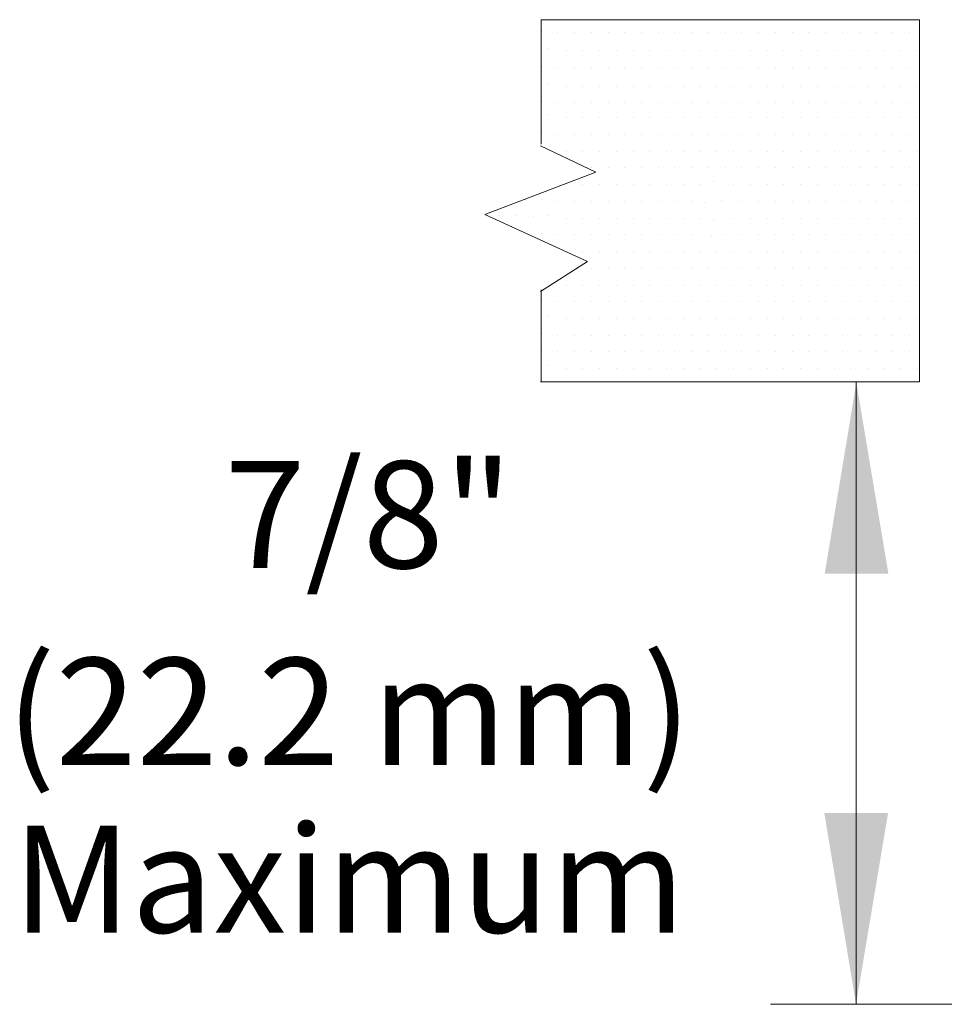
# Model space of a CAD drawing. Extents: x 44 to 57.6, y 22.8 to 37.6.
# Drawn here: x 44 to 45.7, y 27.2 to 29.1 of the extents above; entities that cross this region are included whole.
import ezdxf
from ezdxf.enums import TextEntityAlignment as Align

# ---------------------------------------------------------------- set-up
doc = ezdxf.new("R2010")
doc.units = 0
doc.header["$MEASUREMENT"] = 0
doc.layers.get('0').update_dxf_attribs({"linetype": 'CONTINUOUS'})
doc.layers.add('DIM', color=3, linetype='CONTINUOUS')
doc.layers.add('TEXT', color=6, linetype='CONTINUOUS')

msp = doc.modelspace()

# ---------------------------------------------------------------- linework, layer by layer
at = {"color": 7, "lineweight": 20}
for p, q in [((45.6511, 29.0716), (44.9445, 29.0716)), ((44.9445, 28.8389), (44.9445, 29.0716)), ((45.6511, 29.0716), (45.6511, 28.3948)), ((44.9458, 29.0502), (44.9458, 29.0502)), ((44.9757, 29.0474), (44.9757, 29.0474)), ((45.0069, 29.0474), (45.0069, 29.0474)), ((45.0382, 29.0474), (45.0382, 29.0474)), ((45.0694, 29.0474), (45.0694, 29.0474)), ((45.1007, 29.0474), (45.1007, 29.0474)), ((45.1319, 29.0474), (45.1319, 29.0474)), ((45.1632, 29.0474), (45.1632, 29.0474)), ((45.1944, 29.0474), (45.1944, 29.0474)), ((45.2257, 29.0474), (45.2257, 29.0474)), ((45.2569, 29.0474), (45.2569, 29.0474)), ((45.2882, 29.0474), (45.2882, 29.0474)), ((45.3194, 29.0474), (45.3194, 29.0474)), ((45.3507, 29.0474), (45.3507, 29.0474)), ((45.3819, 29.0474), (45.3819, 29.0474)), ((45.4132, 29.0474), (45.4132, 29.0474)), ((45.4444, 29.0474), (45.4444, 29.0474)), ((45.4757, 29.0474), (45.4757, 29.0474)), ((45.5069, 29.0474), (45.5069, 29.0474)), ((45.5382, 29.0474), (45.5382, 29.0474)), ((45.5694, 29.0474), (45.5694, 29.0474)), ((45.6007, 29.0474), (45.6007, 29.0474)), ((45.6319, 29.0474), (45.6319, 29.0474)), ((44.9588, 29.0186), (44.9588, 29.0186)), ((44.9913, 29.0132), (44.9913, 29.0132)), ((45.0226, 29.0132), (45.0226, 29.0132)), ((45.0538, 29.0132), (45.0538, 29.0132)), ((45.0851, 29.0132), (45.0851, 29.0132)), ((45.1163, 29.0132), (45.1163, 29.0132)), ((45.1476, 29.0132), (45.1476, 29.0132)), ((45.1788, 29.0132), (45.1788, 29.0132)), ((45.2101, 29.0132), (45.2101, 29.0132)), ((45.2413, 29.0132), (45.2413, 29.0132)), ((45.2726, 29.0132), (45.2726, 29.0132)), ((45.3038, 29.0132), (45.3038, 29.0132)), ((45.3351, 29.0132), (45.3351, 29.0132)), ((45.3663, 29.0132), (45.3663, 29.0132)), ((45.3976, 29.0132), (45.3976, 29.0132)), ((45.4288, 29.0132), (45.4288, 29.0132)), ((45.4601, 29.0132), (45.4601, 29.0132)), ((45.4913, 29.0132), (45.4913, 29.0132)), ((45.5226, 29.0132), (45.5226, 29.0132)), ((45.5538, 29.0132), (45.5538, 29.0132)), ((45.5851, 29.0132), (45.5851, 29.0132)), ((45.6163, 29.0132), (45.6163, 29.0132)), ((45.6476, 29.0132), (45.6476, 29.0132)), ((44.9458, 28.9847), (44.9458, 28.9847)), ((44.9757, 28.9819), (44.9757, 28.9819)), ((45.0069, 28.9819), (45.0069, 28.9819)), ((45.0382, 28.9819), (45.0382, 28.9819)), ((45.0694, 28.9819), (45.0694, 28.9819)), ((45.1007, 28.9819), (45.1007, 28.9819)), ((45.1319, 28.9819), (45.1319, 28.9819)), ((45.1632, 28.9819), (45.1632, 28.9819)), ((45.1944, 28.9819), (45.1944, 28.9819)), ((45.2257, 28.9819), (45.2257, 28.9819)), ((45.2569, 28.9819), (45.2569, 28.9819)), ((45.2882, 28.9819), (45.2882, 28.9819)), ((45.3194, 28.9819), (45.3194, 28.9819)), ((45.3507, 28.9819), (45.3507, 28.9819)), ((45.3819, 28.9819), (45.3819, 28.9819)), ((45.4132, 28.9819), (45.4132, 28.9819)), ((45.4444, 28.9819), (45.4444, 28.9819)), ((45.4757, 28.9819), (45.4757, 28.9819)), ((45.5069, 28.9819), (45.5069, 28.9819)), ((45.5382, 28.9819), (45.5382, 28.9819)), ((45.5694, 28.9819), (45.5694, 28.9819)), ((45.6007, 28.9819), (45.6007, 28.9819)), ((45.6319, 28.9819), (45.6319, 28.9819)), ((44.9588, 28.9531), (44.9588, 28.9531)), ((44.9913, 28.9477), (44.9913, 28.9477)), ((45.0226, 28.9477), (45.0226, 28.9477)), ((45.0538, 28.9477), (45.0538, 28.9477)), ((45.0851, 28.9477), (45.0851, 28.9477)), ((45.1163, 28.9477), (45.1163, 28.9477)), ((45.1476, 28.9477), (45.1476, 28.9477)), ((45.1788, 28.9477), (45.1788, 28.9477)), ((45.2101, 28.9477), (45.2101, 28.9477)), ((45.2413, 28.9477), (45.2413, 28.9477)), ((45.2726, 28.9477), (45.2726, 28.9477)), ((45.3038, 28.9477), (45.3038, 28.9477)), ((45.3351, 28.9477), (45.3351, 28.9477)), ((45.3663, 28.9477), (45.3663, 28.9477)), ((45.3976, 28.9477), (45.3976, 28.9477)), ((45.4288, 28.9477), (45.4288, 28.9477)), ((45.4601, 28.9477), (45.4601, 28.9477)), ((45.4913, 28.9477), (45.4913, 28.9477)), ((45.5226, 28.9477), (45.5226, 28.9477)), ((45.5538, 28.9477), (45.5538, 28.9477)), ((45.5851, 28.9477), (45.5851, 28.9477)), ((45.6163, 28.9477), (45.6163, 28.9477)), ((45.6476, 28.9477), (45.6476, 28.9477)), ((44.9458, 28.9192), (44.9458, 28.9192)), ((44.9757, 28.9164), (44.9757, 28.9164)), ((45.0069, 28.9164), (45.0069, 28.9164)), ((45.0382, 28.9164), (45.0382, 28.9164)), ((45.0694, 28.9164), (45.0694, 28.9164)), ((45.1007, 28.9164), (45.1007, 28.9164)), ((45.1319, 28.9164), (45.1319, 28.9164)), ((45.1632, 28.9164), (45.1632, 28.9164)), ((45.1944, 28.9164), (45.1944, 28.9164)), ((45.2257, 28.9164), (45.2257, 28.9164)), ((45.2569, 28.9164), (45.2569, 28.9164)), ((45.2882, 28.9164), (45.2882, 28.9164)), ((45.3194, 28.9164), (45.3194, 28.9164)), ((45.3507, 28.9164), (45.3507, 28.9164)), ((45.3819, 28.9164), (45.3819, 28.9164)), ((45.4132, 28.9164), (45.4132, 28.9164)), ((45.4444, 28.9164), (45.4444, 28.9164)), ((45.4757, 28.9164), (45.4757, 28.9164)), ((45.5069, 28.9164), (45.5069, 28.9164)), ((45.5382, 28.9164), (45.5382, 28.9164)), ((45.5694, 28.9164), (45.5694, 28.9164)), ((45.6007, 28.9164), (45.6007, 28.9164)), ((45.6319, 28.9164), (45.6319, 28.9164)), ((44.9588, 28.8938), (44.9588, 28.8938)), ((44.9913, 28.8884), (44.9913, 28.8884)), ((45.0226, 28.8884), (45.0226, 28.8884)), ((45.0538, 28.8884), (45.0538, 28.8884)), ((45.0851, 28.8884), (45.0851, 28.8884)), ((45.1163, 28.8884), (45.1163, 28.8884)), ((45.1476, 28.8884), (45.1476, 28.8884)), ((45.1788, 28.8884), (45.1788, 28.8884)), ((45.2101, 28.8884), (45.2101, 28.8884)), ((45.2413, 28.8884), (45.2413, 28.8884)), ((45.2726, 28.8884), (45.2726, 28.8884)), ((45.3038, 28.8884), (45.3038, 28.8884)), ((45.3351, 28.8884), (45.3351, 28.8884)), ((45.3663, 28.8884), (45.3663, 28.8884)), ((45.3976, 28.8884), (45.3976, 28.8884)), ((45.4288, 28.8884), (45.4288, 28.8884)), ((45.4601, 28.8884), (45.4601, 28.8884)), ((45.4913, 28.8884), (45.4913, 28.8884)), ((45.5226, 28.8884), (45.5226, 28.8884)), ((45.5538, 28.8884), (45.5538, 28.8884)), ((45.5851, 28.8884), (45.5851, 28.8884)), ((45.6163, 28.8884), (45.6163, 28.8884)), ((45.6476, 28.8884), (45.6476, 28.8884)), ((44.9458, 28.86), (44.9458, 28.86)), ((44.9757, 28.8572), (44.9757, 28.8572)), ((45.0069, 28.8572), (45.0069, 28.8572)), ((45.0382, 28.8572), (45.0382, 28.8572)), ((45.0694, 28.8572), (45.0694, 28.8572)), ((45.1007, 28.8572), (45.1007, 28.8572)), ((45.1319, 28.8572), (45.1319, 28.8572)), ((45.1632, 28.8572), (45.1632, 28.8572)), ((45.1944, 28.8572), (45.1944, 28.8572)), ((45.2257, 28.8572), (45.2257, 28.8572)), ((45.2569, 28.8572), (45.2569, 28.8572)), ((45.2882, 28.8572), (45.2882, 28.8572)), ((45.3194, 28.8572), (45.3194, 28.8572)), ((45.3507, 28.8572), (45.3507, 28.8572)), ((45.3819, 28.8572), (45.3819, 28.8572)), ((45.4132, 28.8572), (45.4132, 28.8572)), ((45.4444, 28.8572), (45.4444, 28.8572)), ((45.4757, 28.8572), (45.4757, 28.8572)), ((45.5069, 28.8572), (45.5069, 28.8572)), ((45.5382, 28.8572), (45.5382, 28.8572)), ((45.5694, 28.8572), (45.5694, 28.8572)), ((45.6007, 28.8572), (45.6007, 28.8572)), ((45.6319, 28.8572), (45.6319, 28.8572)), ((45.0465, 28.7869), (44.9432, 28.8361)), ((44.9913, 28.8259), (44.9913, 28.8259)), ((45.0226, 28.8259), (45.0226, 28.8259)), ((45.0538, 28.8259), (45.0538, 28.8259)), ((45.0851, 28.8259), (45.0851, 28.8259)), ((45.1163, 28.8259), (45.1163, 28.8259)), ((45.1476, 28.8259), (45.1476, 28.8259)), ((45.1788, 28.8259), (45.1788, 28.8259)), ((45.2101, 28.8259), (45.2101, 28.8259)), ((45.2413, 28.8259), (45.2413, 28.8259)), ((45.2726, 28.8259), (45.2726, 28.8259)), ((45.3038, 28.8259), (45.3038, 28.8259)), ((45.3351, 28.8259), (45.3351, 28.8259)), ((45.3663, 28.8259), (45.3663, 28.8259)), ((45.3976, 28.8259), (45.3976, 28.8259)), ((45.4288, 28.8259), (45.4288, 28.8259)), ((45.4601, 28.8259), (45.4601, 28.8259)), ((45.4913, 28.8259), (45.4913, 28.8259)), ((45.5226, 28.8259), (45.5226, 28.8259)), ((45.5538, 28.8259), (45.5538, 28.8259)), ((45.5851, 28.8259), (45.5851, 28.8259)), ((45.6163, 28.8259), (45.6163, 28.8259)), ((45.6476, 28.8259), (45.6476, 28.8259)), ((44.8394, 28.7075), (45.0465, 28.7869)), ((45.0382, 28.7947), (45.0382, 28.7947)), ((45.0694, 28.7947), (45.0694, 28.7947)), ((45.1007, 28.7947), (45.1007, 28.7947)), ((45.1319, 28.7947), (45.1319, 28.7947)), ((45.1632, 28.7947), (45.1632, 28.7947)), ((45.1944, 28.7947), (45.1944, 28.7947)), ((45.2257, 28.7947), (45.2257, 28.7947)), ((45.2569, 28.7947), (45.2569, 28.7947)), ((45.2882, 28.7947), (45.2882, 28.7947)), ((45.3194, 28.7947), (45.3194, 28.7947)), ((45.3507, 28.7947), (45.3507, 28.7947)), ((45.3819, 28.7947), (45.3819, 28.7947)), ((45.4132, 28.7947), (45.4132, 28.7947)), ((45.4444, 28.7947), (45.4444, 28.7947)), ((45.4757, 28.7947), (45.4757, 28.7947)), ((45.5069, 28.7947), (45.5069, 28.7947)), ((45.5382, 28.7947), (45.5382, 28.7947)), ((45.5694, 28.7947), (45.5694, 28.7947)), ((45.6007, 28.7947), (45.6007, 28.7947)), ((45.6319, 28.7947), (45.6319, 28.7947)), ((45.2661, 28.7689), (45.2661, 28.7689)), ((44.9913, 28.7634), (44.9913, 28.7634)), ((45.0226, 28.7634), (45.0226, 28.7634)), ((45.0538, 28.7634), (45.0538, 28.7634)), ((45.0851, 28.7634), (45.0851, 28.7634)), ((45.1163, 28.7634), (45.1163, 28.7634)), ((45.1476, 28.7634), (45.1476, 28.7634)), ((45.1788, 28.7634), (45.1788, 28.7634)), ((45.2101, 28.7634), (45.2101, 28.7634)), ((45.2413, 28.7634), (45.2413, 28.7634)), ((45.3038, 28.7634), (45.3038, 28.7634)), ((45.3351, 28.7634), (45.3351, 28.7634)), ((45.3663, 28.7634), (45.3663, 28.7634)), ((45.3976, 28.7634), (45.3976, 28.7634)), ((45.4288, 28.7634), (45.4288, 28.7634)), ((45.4601, 28.7634), (45.4601, 28.7634)), ((45.4913, 28.7634), (45.4913, 28.7634)), ((45.5226, 28.7634), (45.5226, 28.7634)), ((45.5538, 28.7634), (45.5538, 28.7634)), ((45.5851, 28.7634), (45.5851, 28.7634)), ((45.6163, 28.7634), (45.6163, 28.7634)), ((45.6476, 28.7634), (45.6476, 28.7634)), ((44.9145, 28.735), (44.9145, 28.735)), ((44.9458, 28.735), (44.9458, 28.735)), ((44.9757, 28.7322), (44.9757, 28.7322)), ((45.0069, 28.7322), (45.0069, 28.7322)), ((45.0382, 28.7322), (45.0382, 28.7322)), ((45.0694, 28.7322), (45.0694, 28.7322)), ((45.1007, 28.7322), (45.1007, 28.7322)), ((45.1319, 28.7322), (45.1319, 28.7322)), ((45.1632, 28.7322), (45.1632, 28.7322)), ((45.1944, 28.7322), (45.1944, 28.7322)), ((45.2257, 28.7322), (45.2257, 28.7322)), ((45.2818, 28.733), (45.2818, 28.733)), ((45.3194, 28.7322), (45.3194, 28.7322)), ((45.3507, 28.7322), (45.3507, 28.7322)), ((45.3819, 28.7322), (45.3819, 28.7322)), ((45.4132, 28.7322), (45.4132, 28.7322)), ((45.4444, 28.7322), (45.4444, 28.7322)), ((45.4757, 28.7322), (45.4757, 28.7322)), ((45.5069, 28.7322), (45.5069, 28.7322)), ((45.5382, 28.7322), (45.5382, 28.7322)), ((45.5694, 28.7322), (45.5694, 28.7322)), ((45.6007, 28.7322), (45.6007, 28.7322)), ((45.6319, 28.7322), (45.6319, 28.7322)), ((45.2489, 28.7304), (45.2489, 28.7304)), ((45.031, 28.6198), (44.8394, 28.7075)), ((44.8651, 28.7063), (44.8651, 28.7063)), ((44.8963, 28.7063), (44.8963, 28.7063)), ((44.9302, 28.7037), (44.9302, 28.7037)), ((44.9588, 28.7063), (44.9588, 28.7063)), ((44.9913, 28.7009), (44.9913, 28.7009)), ((45.0226, 28.7009), (45.0226, 28.7009)), ((45.0538, 28.7009), (45.0538, 28.7009)), ((45.0851, 28.7009), (45.0851, 28.7009)), ((45.1163, 28.7009), (45.1163, 28.7009)), ((45.1476, 28.7009), (45.1476, 28.7009)), ((45.1788, 28.7009), (45.1788, 28.7009)), ((45.2101, 28.7009), (45.2101, 28.7009)), ((45.2413, 28.7009), (45.2413, 28.7009)), ((45.2661, 28.6986), (45.2661, 28.6986)), ((45.3038, 28.7009), (45.3038, 28.7009)), ((45.3351, 28.7009), (45.3351, 28.7009)), ((45.3663, 28.7009), (45.3663, 28.7009)), ((45.3976, 28.7009), (45.3976, 28.7009)), ((45.4288, 28.7009), (45.4288, 28.7009)), ((45.4601, 28.7009), (45.4601, 28.7009)), ((45.4913, 28.7009), (45.4913, 28.7009)), ((45.5226, 28.7009), (45.5226, 28.7009)), ((45.5538, 28.7009), (45.5538, 28.7009)), ((45.5851, 28.7009), (45.5851, 28.7009)), ((45.6163, 28.7009), (45.6163, 28.7009)), ((45.6476, 28.7009), (45.6476, 28.7009)), ((44.9458, 28.6725), (44.9458, 28.6725)), ((44.9757, 28.6697), (44.9757, 28.6697)), ((45.0069, 28.6697), (45.0069, 28.6697)), ((45.0382, 28.6697), (45.0382, 28.6697)), ((45.0694, 28.6697), (45.0694, 28.6697)), ((45.1007, 28.6697), (45.1007, 28.6697)), ((45.1319, 28.6697), (45.1319, 28.6697)), ((45.1632, 28.6697), (45.1632, 28.6697)), ((45.1944, 28.6697), (45.1944, 28.6697)), ((45.2257, 28.6697), (45.2257, 28.6697)), ((45.263, 28.6661), (45.263, 28.6661)), ((45.2882, 28.6697), (45.2882, 28.6697)), ((45.3194, 28.6697), (45.3194, 28.6697)), ((45.3507, 28.6697), (45.3507, 28.6697)), ((45.3819, 28.6697), (45.3819, 28.6697)), ((45.4132, 28.6697), (45.4132, 28.6697)), ((45.4444, 28.6697), (45.4444, 28.6697)), ((45.4757, 28.6697), (45.4757, 28.6697)), ((45.5069, 28.6697), (45.5069, 28.6697)), ((45.5382, 28.6697), (45.5382, 28.6697)), ((45.5694, 28.6697), (45.5694, 28.6697)), ((45.6007, 28.6697), (45.6007, 28.6697)), ((45.6319, 28.6697), (45.6319, 28.6697)), ((44.9913, 28.6384), (44.9913, 28.6384)), ((45.0226, 28.6384), (45.0226, 28.6384)), ((45.0538, 28.6384), (45.0538, 28.6384)), ((45.0851, 28.6384), (45.0851, 28.6384)), ((45.1163, 28.6384), (45.1163, 28.6384)), ((45.1476, 28.6384), (45.1476, 28.6384)), ((45.1788, 28.6384), (45.1788, 28.6384)), ((45.2101, 28.6384), (45.2101, 28.6384)), ((45.2413, 28.6384), (45.2413, 28.6384)), ((45.2726, 28.6384), (45.2726, 28.6384)), ((45.3038, 28.6384), (45.3038, 28.6384)), ((45.3351, 28.6384), (45.3351, 28.6384)), ((45.3663, 28.6384), (45.3663, 28.6384)), ((45.3976, 28.6384), (45.3976, 28.6384)), ((45.4288, 28.6384), (45.4288, 28.6384)), ((45.4601, 28.6384), (45.4601, 28.6384)), ((45.4913, 28.6384), (45.4913, 28.6384)), ((45.5226, 28.6384), (45.5226, 28.6384)), ((45.5538, 28.6384), (45.5538, 28.6384)), ((45.5851, 28.6384), (45.5851, 28.6384)), ((45.6163, 28.6384), (45.6163, 28.6384)), ((45.6476, 28.6384), (45.6476, 28.6384)), ((44.9432, 28.564), (45.031, 28.6198)), ((45.0382, 28.6072), (45.0382, 28.6072)), ((45.0694, 28.6072), (45.0694, 28.6072)), ((45.1007, 28.6072), (45.1007, 28.6072)), ((45.1319, 28.6072), (45.1319, 28.6072)), ((45.1632, 28.6072), (45.1632, 28.6072)), ((45.1944, 28.6072), (45.1944, 28.6072)), ((45.2257, 28.6072), (45.2257, 28.6072)), ((45.2569, 28.6072), (45.2569, 28.6072)), ((45.2882, 28.6072), (45.2882, 28.6072)), ((45.3194, 28.6072), (45.3194, 28.6072)), ((45.3507, 28.6072), (45.3507, 28.6072)), ((45.3819, 28.6072), (45.3819, 28.6072)), ((45.4132, 28.6072), (45.4132, 28.6072)), ((45.4444, 28.6072), (45.4444, 28.6072)), ((45.4757, 28.6072), (45.4757, 28.6072)), ((45.5069, 28.6072), (45.5069, 28.6072)), ((45.5382, 28.6072), (45.5382, 28.6072)), ((45.5694, 28.6072), (45.5694, 28.6072)), ((45.6007, 28.6072), (45.6007, 28.6072)), ((45.6319, 28.6072), (45.6319, 28.6072)), ((44.9445, 28.3948), (44.9445, 28.5668)), ((44.9913, 28.5759), (44.9913, 28.5759)), ((45.0226, 28.5759), (45.0226, 28.5759)), ((45.0538, 28.5759), (45.0538, 28.5759)), ((45.0851, 28.5759), (45.0851, 28.5759)), ((45.1163, 28.5759), (45.1163, 28.5759)), ((45.1476, 28.5759), (45.1476, 28.5759)), ((45.1788, 28.5759), (45.1788, 28.5759)), ((45.2101, 28.5759), (45.2101, 28.5759)), ((45.2413, 28.5759), (45.2413, 28.5759)), ((45.2726, 28.5759), (45.2726, 28.5759)), ((45.3038, 28.5759), (45.3038, 28.5759)), ((45.3351, 28.5759), (45.3351, 28.5759)), ((45.3663, 28.5759), (45.3663, 28.5759)), ((45.3976, 28.5759), (45.3976, 28.5759)), ((45.4288, 28.5759), (45.4288, 28.5759)), ((45.4601, 28.5759), (45.4601, 28.5759)), ((45.4913, 28.5759), (45.4913, 28.5759)), ((45.5226, 28.5759), (45.5226, 28.5759)), ((45.5538, 28.5759), (45.5538, 28.5759)), ((45.5851, 28.5759), (45.5851, 28.5759)), ((45.6163, 28.5759), (45.6163, 28.5759)), ((45.6476, 28.5759), (45.6476, 28.5759)), ((44.9458, 28.5475), (44.9458, 28.5475)), ((44.9757, 28.5447), (44.9757, 28.5447)), ((45.0069, 28.5447), (45.0069, 28.5447)), ((45.0382, 28.5447), (45.0382, 28.5447)), ((45.0694, 28.5447), (45.0694, 28.5447)), ((45.1007, 28.5447), (45.1007, 28.5447)), ((45.1319, 28.5447), (45.1319, 28.5447)), ((45.1632, 28.5447), (45.1632, 28.5447)), ((45.1944, 28.5447), (45.1944, 28.5447)), ((45.2257, 28.5447), (45.2257, 28.5447)), ((45.2569, 28.5447), (45.2569, 28.5447)), ((45.2882, 28.5447), (45.2882, 28.5447)), ((45.3194, 28.5447), (45.3194, 28.5447)), ((45.3507, 28.5447), (45.3507, 28.5447)), ((45.3819, 28.5447), (45.3819, 28.5447)), ((45.4132, 28.5447), (45.4132, 28.5447)), ((45.4444, 28.5447), (45.4444, 28.5447)), ((45.4757, 28.5447), (45.4757, 28.5447)), ((45.5069, 28.5447), (45.5069, 28.5447)), ((45.5382, 28.5447), (45.5382, 28.5447)), ((45.5694, 28.5447), (45.5694, 28.5447)), ((45.6007, 28.5447), (45.6007, 28.5447)), ((45.6319, 28.5447), (45.6319, 28.5447)), ((44.9588, 28.5188), (44.9588, 28.5188)), ((44.9913, 28.5134), (44.9913, 28.5134)), ((45.0226, 28.5134), (45.0226, 28.5134)), ((45.0538, 28.5134), (45.0538, 28.5134)), ((45.0851, 28.5134), (45.0851, 28.5134)), ((45.1163, 28.5134), (45.1163, 28.5134)), ((45.1476, 28.5134), (45.1476, 28.5134)), ((45.1788, 28.5134), (45.1788, 28.5134)), ((45.2101, 28.5134), (45.2101, 28.5134)), ((45.2413, 28.5134), (45.2413, 28.5134)), ((45.2726, 28.5134), (45.2726, 28.5134)), ((45.3038, 28.5134), (45.3038, 28.5134)), ((45.3351, 28.5134), (45.3351, 28.5134)), ((45.3663, 28.5134), (45.3663, 28.5134)), ((45.3976, 28.5134), (45.3976, 28.5134)), ((45.4288, 28.5134), (45.4288, 28.5134)), ((45.4601, 28.5134), (45.4601, 28.5134)), ((45.4913, 28.5134), (45.4913, 28.5134)), ((45.5226, 28.5134), (45.5226, 28.5134)), ((45.5538, 28.5134), (45.5538, 28.5134)), ((45.5851, 28.5134), (45.5851, 28.5134)), ((45.6163, 28.5134), (45.6163, 28.5134)), ((45.6476, 28.5134), (45.6476, 28.5134)), ((44.9458, 28.485), (44.9458, 28.485)), ((44.9757, 28.4822), (44.9757, 28.4822)), ((45.0069, 28.4822), (45.0069, 28.4822)), ((45.0382, 28.4822), (45.0382, 28.4822)), ((45.0694, 28.4822), (45.0694, 28.4822)), ((45.1007, 28.4822), (45.1007, 28.4822)), ((45.1319, 28.4822), (45.1319, 28.4822)), ((45.1632, 28.4822), (45.1632, 28.4822)), ((45.1944, 28.4822), (45.1944, 28.4822)), ((45.2257, 28.4822), (45.2257, 28.4822)), ((45.2569, 28.4822), (45.2569, 28.4822)), ((45.2882, 28.4822), (45.2882, 28.4822)), ((45.3194, 28.4822), (45.3194, 28.4822)), ((45.3507, 28.4822), (45.3507, 28.4822)), ((45.3819, 28.4822), (45.3819, 28.4822)), ((45.4132, 28.4822), (45.4132, 28.4822)), ((45.4444, 28.4822), (45.4444, 28.4822)), ((45.4757, 28.4822), (45.4757, 28.4822)), ((45.5069, 28.4822), (45.5069, 28.4822)), ((45.5382, 28.4822), (45.5382, 28.4822)), ((45.5694, 28.4822), (45.5694, 28.4822)), ((45.6007, 28.4822), (45.6007, 28.4822)), ((45.6319, 28.4822), (45.6319, 28.4822)), ((44.9458, 28.4539), (44.9458, 28.4539)), ((44.9757, 28.4511), (44.9757, 28.4511)), ((45.0069, 28.4511), (45.0069, 28.4511)), ((45.0382, 28.4511), (45.0382, 28.4511)), ((45.0694, 28.4511), (45.0694, 28.4511)), ((45.1007, 28.4511), (45.1007, 28.4511)), ((45.1319, 28.4511), (45.1319, 28.4511)), ((45.1632, 28.4511), (45.1632, 28.4511)), ((45.1944, 28.4511), (45.1944, 28.4511)), ((45.2257, 28.4511), (45.2257, 28.4511)), ((45.2569, 28.4511), (45.2569, 28.4511)), ((45.2882, 28.4511), (45.2882, 28.4511)), ((45.3194, 28.4511), (45.3194, 28.4511)), ((45.3507, 28.4511), (45.3507, 28.4511)), ((45.3819, 28.4511), (45.3819, 28.4511)), ((45.4132, 28.4511), (45.4132, 28.4511)), ((45.4444, 28.4511), (45.4444, 28.4511)), ((45.4757, 28.4511), (45.4757, 28.4511)), ((45.5069, 28.4511), (45.5069, 28.4511)), ((45.5382, 28.4511), (45.5382, 28.4511)), ((45.5694, 28.4511), (45.5694, 28.4511)), ((45.6007, 28.4511), (45.6007, 28.4511)), ((45.6319, 28.4511), (45.6319, 28.4511)), ((44.9588, 28.4253), (44.9588, 28.4253)), ((44.9913, 28.4199), (44.9913, 28.4199)), ((45.0226, 28.4199), (45.0226, 28.4199)), ((45.0538, 28.4199), (45.0538, 28.4199)), ((45.0851, 28.4199), (45.0851, 28.4199)), ((45.1163, 28.4199), (45.1163, 28.4199)), ((45.1476, 28.4199), (45.1476, 28.4199)), ((45.1788, 28.4199), (45.1788, 28.4199)), ((45.2101, 28.4199), (45.2101, 28.4199)), ((45.2413, 28.4199), (45.2413, 28.4199)), ((45.2726, 28.4199), (45.2726, 28.4199)), ((45.3038, 28.4199), (45.3038, 28.4199)), ((45.3351, 28.4199), (45.3351, 28.4199)), ((45.3663, 28.4199), (45.3663, 28.4199)), ((45.3976, 28.4199), (45.3976, 28.4199)), ((45.4288, 28.4199), (45.4288, 28.4199)), ((45.4601, 28.4199), (45.4601, 28.4199)), ((45.4913, 28.4199), (45.4913, 28.4199)), ((45.5226, 28.4199), (45.5226, 28.4199)), ((45.5538, 28.4199), (45.5538, 28.4199)), ((45.5851, 28.4199), (45.5851, 28.4199)), ((45.6163, 28.4199), (45.6163, 28.4199)), ((45.6476, 28.4199), (45.6476, 28.4199)), ((45.6511, 28.3948), (44.9432, 28.3948))]:
    msp.add_line(p, q, dxfattribs=at)
at = {"layer": 'DIM', "color": 7, "lineweight": 20}
for p, q in [((45.5324, 27.2323), (45.5324, 28.3948)), ((45.3725, 27.2323), (46.4439, 27.2323))]:
    msp.add_line(p, q, dxfattribs=at)
for points in [[(45.5929, 28.0367), (45.4739, 28.0366), (45.533, 28.3938)], [(45.5923, 27.5896), (45.4732, 27.5897), (45.5324, 27.2325)]]:
    msp.add_solid(points, dxfattribs=at)

# ---------------------------------------------------------------- texts
at = {"layer": 'TEXT', "color": 7, "lineweight": 20}
for s, p in [('7/8"', (44.6225, 28.0472)), ('(22.2 mm)', (44.5857, 27.6795)), ('Maximum', (44.5857, 27.3661))]:
    msp.add_text(s, height=0.19982, dxfattribs=at).set_placement(p, align=Align.CENTER)

doc.saveas('drawing.dxf')
